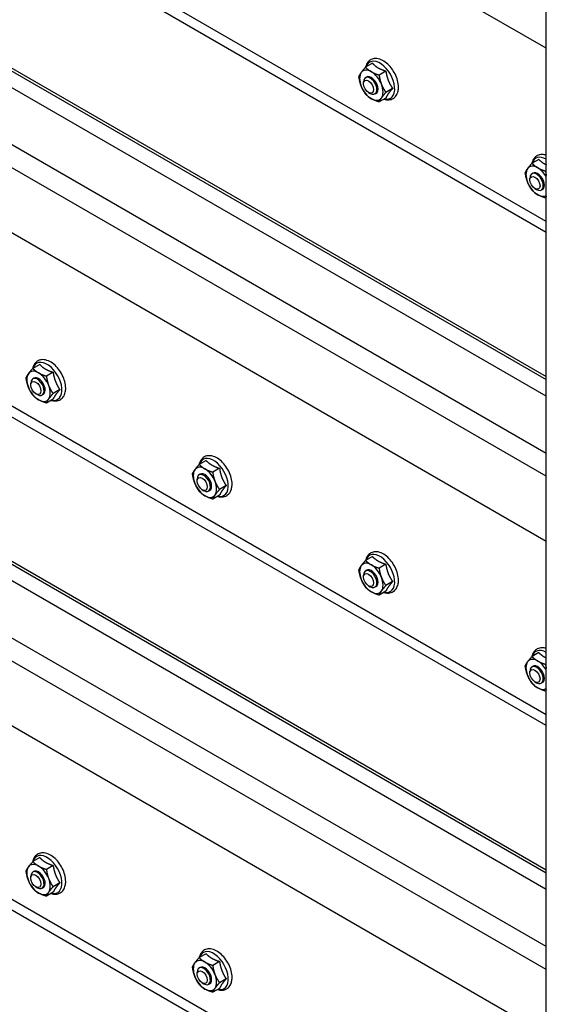
# Model space of a CAD drawing. Extents: x 66.3 to 102.8, y 6.8 to 47.1.
# Drawn here: x 84.1 to 91.1, y 18.4 to 31.5 of the extents above; entities that cross this region are included whole.
import ezdxf

# ---------------------------------------------------------------- set-up
doc = ezdxf.new("R2010")
doc.units = 0
doc.header["$MEASUREMENT"] = 0
doc.layers.add('STD_BRG SS_O-RING_PAR', color=30, linetype='CONTINUOUS')

msp = doc.modelspace()

# ---------------------------------------------------------------- linework, layer by layer
at = {"layer": 'STD_BRG SS_O-RING_PAR'}
for p, q in [((91.097, 31.131), (76.575, 39.515)), ((91.097, 28.686), (77.238, 36.688)), ((91.097, 28.829), (77.406, 36.734)), ((75.187, 35.917), (91.097, 26.731)), ((91.097, 26.51), (74.995, 35.806)), ((75.535, 35.756), (91.097, 26.771)), ((91.097, 25.75), (74.666, 35.236)), ((91.097, 25.445), (76.95, 33.613)), ((91.097, 10.361), (91.097, 33.223)), ((91.097, 24.579), (76.575, 32.963)), ((88.789, 30.932), (88.698, 30.88)), ((88.711, 30.75), (88.696, 30.741)), ((88.967, 30.829), (88.877, 30.776)), ((88.671, 30.659), (88.671, 30.684)), ((88.737, 30.543), (88.759, 30.531)), ((88.836, 30.533), (88.821, 30.524)), ((89.057, 30.598), (88.966, 30.546)), ((88.967, 30.471), (88.877, 30.419)), ((91.097, 22.134), (77.238, 30.135)), ((91.097, 22.277), (77.406, 30.181)), ((90.998, 29.656), (90.908, 29.604)), ((90.921, 29.474), (90.906, 29.465)), ((91.097, 29.507), (91.087, 29.501)), ((75.187, 29.365), (91.097, 20.179)), ((90.88, 29.383), (90.88, 29.408)), ((91.097, 19.957), (74.995, 29.254)), ((75.535, 29.203), (91.097, 20.218)), ((90.947, 29.267), (90.969, 29.255)), ((91.046, 29.257), (91.031, 29.249)), ((91.097, 29.149), (91.087, 29.143)), ((91.097, 19.197), (74.666, 28.684)), ((91.097, 18.892), (76.95, 27.06)), ((84.369, 26.931), (84.279, 26.879)), ((84.548, 26.828), (84.458, 26.776)), ((84.292, 26.749), (84.277, 26.74)), ((84.251, 26.658), (84.251, 26.683)), ((84.637, 26.597), (84.547, 26.545)), ((84.318, 26.542), (84.34, 26.53)), ((84.417, 26.532), (84.402, 26.524)), ((84.548, 26.47), (84.458, 26.418)), ((91.097, 18.026), (76.575, 26.411)), ((86.579, 25.655), (86.488, 25.603)), ((86.758, 25.552), (86.667, 25.5)), ((86.461, 25.382), (86.461, 25.407)), ((86.502, 25.473), (86.487, 25.464)), ((86.528, 25.267), (86.549, 25.254)), ((86.627, 25.256), (86.612, 25.248)), ((86.847, 25.322), (86.757, 25.269)), ((86.758, 25.194), (86.667, 25.142)), ((88.789, 24.379), (88.698, 24.327)), ((88.967, 24.276), (88.877, 24.224)), ((88.671, 24.106), (88.671, 24.131)), ((88.711, 24.197), (88.696, 24.189)), ((88.737, 23.991), (88.759, 23.978)), ((88.836, 23.981), (88.821, 23.972)), ((89.057, 24.046), (88.966, 23.994)), ((88.967, 23.919), (88.877, 23.866)), ((91.097, 15.581), (77.238, 23.583)), ((91.097, 15.724), (77.406, 23.629)), ((90.998, 23.104), (90.908, 23.051)), ((90.921, 22.921), (90.906, 22.913)), ((91.097, 22.954), (91.087, 22.948)), ((90.88, 22.831), (90.88, 22.856)), ((90.947, 22.715), (90.969, 22.703)), ((91.046, 22.705), (91.031, 22.696)), ((91.097, 22.597), (91.087, 22.591)), ((84.369, 20.379), (84.279, 20.326)), ((84.292, 20.196), (84.277, 20.188)), ((84.548, 20.275), (84.458, 20.223)), ((84.251, 20.105), (84.251, 20.131)), ((84.637, 20.045), (84.547, 19.993)), ((84.318, 19.99), (84.34, 19.977)), ((84.417, 19.98), (84.402, 19.971)), ((84.548, 19.918), (84.458, 19.866)), ((86.579, 19.103), (86.488, 19.051)), ((86.758, 19), (86.667, 18.947)), ((86.461, 18.83), (86.461, 18.855)), ((86.502, 18.921), (86.487, 18.912)), ((86.528, 18.714), (86.549, 18.702)), ((86.847, 18.769), (86.757, 18.717)), ((86.627, 18.704), (86.612, 18.695)), ((86.758, 18.642), (86.667, 18.59))]:
    msp.add_line(p, q, dxfattribs=at)
for centre, major_axis, start_param, end_param in [((88.888, 30.707), (0.139, -0.24), 5.792086, 9.915877), ((88.774, 30.641), (-0.11, 0.19), 0.261799, 1.308997), ((88.774, 30.641), (-0.11, 0.19), 5.497787, 6.544985), ((88.759, 30.633), (0.062, -0.108), 5.497787, 10.210176), ((88.774, 30.641), (0.063, -0.108), 6.251369, 9.456594), ((88.774, 30.641), (-0.11, 0.19), 4.45059, 5.497787), ((88.774, 30.641), (0.11, -0.19), 4.45059, 5.497787), ((88.774, 30.641), (0.11, -0.19), 0.261799, 1.308997), ((88.774, 30.641), (0.11, -0.19), 5.497787, 6.544985), ((91.098, 29.431), (-0.139, 0.24), 5.498312, 6.774284), ((90.983, 29.365), (-0.11, 0.19), 5.497787, 6.544985), ((90.983, 29.365), (-0.11, 0.19), 0.261799, 1.308997), ((90.969, 29.357), (0.062, -0.108), 5.497787, 10.210176), ((90.983, 29.365), (0.063, -0.108), 6.251369, 9.456594), ((90.983, 29.365), (-0.11, 0.19), 4.670445, 5.497787), ((90.983, 29.365), (0.11, -0.19), 4.45059, 5.497787), ((90.983, 29.365), (0.11, -0.19), 5.497787, 6.325129), ((84.468, 26.706), (0.139, -0.24), 5.792086, 9.915877), ((84.354, 26.64), (-0.11, 0.19), 5.497787, 6.544985), ((84.354, 26.64), (-0.11, 0.19), 4.45059, 5.497787), ((84.354, 26.64), (-0.11, 0.19), 0.261799, 1.308997), ((84.34, 26.632), (0.062, -0.108), 5.497787, 10.210176), ((84.354, 26.64), (0.063, -0.108), 6.251369, 9.456594), ((84.354, 26.64), (0.11, -0.19), 4.45059, 5.497787), ((84.354, 26.64), (0.11, -0.19), 0.261799, 1.308997), ((84.354, 26.64), (0.11, -0.19), 5.497787, 6.544985), ((86.678, 25.43), (0.139, -0.24), 5.792086, 9.915877), ((86.564, 25.365), (-0.11, 0.19), 0.261799, 1.308997), ((86.564, 25.365), (-0.11, 0.19), 5.497787, 6.544985), ((86.564, 25.365), (-0.11, 0.19), 4.45059, 5.497787), ((86.549, 25.356), (0.062, -0.108), 5.497787, 10.210176), ((86.564, 25.365), (0.063, -0.108), 6.251369, 9.456594), ((86.564, 25.365), (0.11, -0.19), 4.45059, 5.497787), ((86.564, 25.365), (0.11, -0.19), 0.261799, 1.308997), ((86.564, 25.365), (0.11, -0.19), 5.497787, 6.544985), ((88.888, 24.155), (0.139, -0.24), 5.792086, 9.915877), ((88.774, 24.089), (-0.11, 0.19), 0.261799, 1.308997), ((88.774, 24.089), (-0.11, 0.19), 5.497787, 6.544985), ((88.774, 24.089), (0.063, -0.108), 6.251369, 9.456594), ((88.774, 24.089), (-0.11, 0.19), 4.45059, 5.497787), ((88.774, 24.089), (0.11, -0.19), 4.45059, 5.497787), ((88.759, 24.08), (0.062, -0.108), 5.497787, 10.210176), ((88.774, 24.089), (0.11, -0.19), 0.261799, 1.308997), ((88.774, 24.089), (0.11, -0.19), 5.497787, 6.544985), ((91.098, 22.879), (-0.139, 0.24), 5.498312, 6.774284), ((90.983, 22.813), (-0.11, 0.19), 5.497787, 6.544985), ((90.983, 22.813), (-0.11, 0.19), 0.261799, 1.308997), ((90.969, 22.805), (0.062, -0.108), 5.497787, 10.210176), ((90.983, 22.813), (0.063, -0.108), 6.251369, 9.456594), ((90.983, 22.813), (-0.11, 0.19), 4.670445, 5.497787), ((90.983, 22.813), (0.11, -0.19), 4.45059, 5.497787), ((90.983, 22.813), (0.109, -0.19), 5.497787, 6.325129), ((84.468, 20.154), (0.139, -0.24), 5.792086, 9.915877), ((84.354, 20.088), (-0.11, 0.19), 5.497787, 6.544985), ((84.354, 20.088), (-0.11, 0.19), 0.261799, 1.308997), ((84.34, 20.08), (0.062, -0.108), 5.497787, 10.210176), ((84.354, 20.088), (0.063, -0.108), 6.251369, 9.456594), ((84.354, 20.088), (-0.11, 0.19), 4.45059, 5.497787), ((84.354, 20.088), (0.11, -0.19), 4.45059, 5.497787), ((84.354, 20.088), (0.11, -0.19), 0.261799, 1.308997), ((84.354, 20.088), (0.11, -0.19), 5.497787, 6.544985), ((86.678, 18.878), (0.139, -0.24), 5.792086, 9.915877), ((86.564, 18.812), (-0.11, 0.19), 0.261799, 1.308997), ((86.564, 18.812), (-0.11, 0.19), 5.497787, 6.544985), ((86.564, 18.812), (-0.11, 0.19), 4.45059, 5.497787), ((86.549, 18.804), (0.062, -0.108), 5.497787, 10.210176), ((86.564, 18.812), (0.063, -0.108), 6.251369, 9.456594), ((86.564, 18.812), (0.11, -0.19), 4.45059, 5.497787), ((86.564, 18.812), (0.11, -0.19), 0.261799, 1.308997), ((86.564, 18.812), (0.11, -0.19), 5.497787, 6.544985)]:
    msp.add_ellipse(centre, major_axis=major_axis, ratio=0.57735, start_param=start_param, end_param=end_param, dxfattribs=at)
for centre in [(88.737, 30.62), (90.947, 29.344), (84.318, 26.619), (86.528, 25.344), (88.737, 24.068), (90.947, 22.792), (84.318, 20.067), (86.528, 18.791)]:
    msp.add_ellipse(centre, major_axis=(-0.0472, 0.0817), ratio=0.57735, dxfattribs=at)
for points, weights in [([(88.64, 30.808), (88.66, 30.838), (88.698, 30.88)], [1, 1.0379548493, 1]), ([(88.698, 30.88), (88.732, 30.844), (88.774, 30.82)], [1, 1.0379548493, 1]), ([(88.789, 30.932), (88.823, 30.896), (88.864, 30.872)], [1.02252477542, 1.04957960253, 1]), ([(88.864, 30.872), (88.906, 30.848), (88.967, 30.829)], [1, 1.04957960253, 1.02252477542]), ([(88.609, 30.752), (88.619, 30.779), (88.64, 30.808)], [1, 1.0379548493, 1]), ([(88.64, 30.629), (88.619, 30.683), (88.609, 30.752)], [1, 1.0379548493, 1]), ([(88.774, 30.82), (88.815, 30.796), (88.877, 30.776)], [1, 1.0379548493, 1]), ([(88.877, 30.776), (88.887, 30.707), (88.908, 30.653)], [1, 1.0379548493, 1]), ([(88.967, 30.829), (88.977, 30.759), (88.998, 30.705)], [1.02252477542, 1.04957960253, 1]), ([(88.698, 30.522), (88.66, 30.576), (88.64, 30.629)], [1, 1.0379548493, 1]), ([(88.908, 30.653), (88.929, 30.6), (88.966, 30.546)], [1, 1.0379548493, 1]), ([(88.998, 30.705), (89.019, 30.652), (89.057, 30.598)], [1, 1.04957960253, 1.02252477542]), ([(88.774, 30.462), (88.732, 30.486), (88.698, 30.522)], [1, 1.0379548493, 1]), ([(88.966, 30.546), (88.929, 30.504), (88.908, 30.474)], [1, 1.0379548493, 1]), ([(88.998, 30.527), (88.977, 30.497), (88.967, 30.471)], [1, 1.04957960253, 1.02252477542]), ([(89.057, 30.598), (89.019, 30.556), (88.998, 30.527)], [1.02252477542, 1.04957960253, 1]), ([(88.877, 30.419), (88.815, 30.438), (88.774, 30.462)], [1, 1.0379548493, 1]), ([(88.908, 30.474), (88.887, 30.445), (88.877, 30.419)], [1, 1.0379548493, 1]), ([(90.849, 29.532), (90.87, 29.562), (90.908, 29.604)], [1, 1.0379548493, 1]), ([(90.908, 29.604), (90.942, 29.568), (90.983, 29.544)], [1, 1.0379548493, 1]), ([(90.998, 29.656), (91.032, 29.62), (91.074, 29.596)], [1.02252477542, 1.04957960253, 1]), ([(91.074, 29.596), (91.085, 29.59), (91.097, 29.584)], [1, 1.01297742932, 1.02070442478]), ([(90.818, 29.477), (90.829, 29.503), (90.849, 29.532)], [1, 1.0379548493, 1]), ([(90.849, 29.353), (90.829, 29.407), (90.818, 29.477)], [1, 1.0379548493, 1]), ([(90.983, 29.544), (91.025, 29.52), (91.087, 29.501)], [1, 1.0379548493, 1]), ([(91.087, 29.501), (91.091, 29.47), (91.097, 29.443)], [1, 1.01644674881, 1.01863995419]), ([(90.908, 29.246), (90.87, 29.3), (90.849, 29.353)], [1, 1.0379548493, 1]), ([(90.983, 29.187), (90.942, 29.211), (90.908, 29.246)], [1, 1.0379548493, 1]), ([(91.087, 29.143), (91.025, 29.163), (90.983, 29.187)], [1, 1.0379548493, 1]), ([(91.097, 29.166), (91.091, 29.155), (91.087, 29.143)], [1.01863995419, 1.01644674881, 1]), ([(84.22, 26.807), (84.241, 26.837), (84.279, 26.879)], [1, 1.0379548493, 1]), ([(84.279, 26.879), (84.313, 26.843), (84.354, 26.819)], [1, 1.0379548493, 1]), ([(84.354, 26.819), (84.396, 26.795), (84.458, 26.776)], [1, 1.0379548493, 1]), ([(84.369, 26.931), (84.403, 26.895), (84.445, 26.871)], [1.02252477542, 1.04957960253, 1]), ([(84.445, 26.871), (84.486, 26.847), (84.548, 26.828)], [1, 1.04957960253, 1.02252477542]), ([(84.548, 26.828), (84.558, 26.758), (84.579, 26.705)], [1.02252477542, 1.04957960253, 1]), ([(84.189, 26.752), (84.199, 26.778), (84.22, 26.807)], [1, 1.0379548493, 1]), ([(84.22, 26.628), (84.199, 26.682), (84.189, 26.752)], [1, 1.0379548493, 1]), ([(84.458, 26.776), (84.468, 26.706), (84.488, 26.652)], [1, 1.0379548493, 1]), ([(84.579, 26.705), (84.6, 26.651), (84.637, 26.597)], [1, 1.04957960253, 1.02252477542]), ([(84.279, 26.521), (84.241, 26.575), (84.22, 26.628)], [1, 1.0379548493, 1]), ([(84.488, 26.652), (84.509, 26.599), (84.547, 26.545)], [1, 1.0379548493, 1]), ([(84.637, 26.597), (84.6, 26.555), (84.579, 26.526)], [1.02252477542, 1.04957960253, 1]), ([(84.354, 26.462), (84.313, 26.486), (84.279, 26.521)], [1, 1.0379548493, 1]), ([(84.458, 26.418), (84.396, 26.438), (84.354, 26.462)], [1, 1.0379548493, 1]), ([(84.488, 26.474), (84.468, 26.444), (84.458, 26.418)], [1, 1.0379548493, 1]), ([(84.547, 26.545), (84.509, 26.503), (84.488, 26.474)], [1, 1.0379548493, 1]), ([(84.579, 26.526), (84.558, 26.496), (84.548, 26.47)], [1, 1.04957960253, 1.02252477542]), ([(86.579, 25.655), (86.613, 25.62), (86.654, 25.596)], [1.02252477542, 1.04957960253, 1]), ([(86.399, 25.476), (86.409, 25.502), (86.43, 25.531)], [1, 1.0379548493, 1]), ([(86.43, 25.531), (86.451, 25.561), (86.488, 25.603)], [1, 1.0379548493, 1]), ([(86.488, 25.603), (86.522, 25.567), (86.564, 25.543)], [1, 1.0379548493, 1]), ([(86.564, 25.543), (86.605, 25.519), (86.667, 25.5)], [1, 1.0379548493, 1]), ([(86.654, 25.596), (86.696, 25.572), (86.758, 25.552)], [1, 1.04957960253, 1.02252477542]), ([(86.758, 25.552), (86.768, 25.482), (86.789, 25.429)], [1.02252477542, 1.04957960253, 1]), ([(86.43, 25.353), (86.409, 25.406), (86.399, 25.476)], [1, 1.0379548493, 1]), ([(86.667, 25.5), (86.677, 25.43), (86.698, 25.377)], [1, 1.0379548493, 1]), ([(86.789, 25.429), (86.809, 25.375), (86.847, 25.322)], [1, 1.04957960253, 1.02252477542]), ([(86.488, 25.245), (86.451, 25.299), (86.43, 25.353)], [1, 1.0379548493, 1]), ([(86.698, 25.377), (86.719, 25.323), (86.757, 25.269)], [1, 1.0379548493, 1]), ([(86.757, 25.269), (86.719, 25.227), (86.698, 25.198)], [1, 1.0379548493, 1]), ([(86.789, 25.25), (86.768, 25.22), (86.758, 25.194)], [1, 1.04957960253, 1.02252477542]), ([(86.847, 25.322), (86.809, 25.28), (86.789, 25.25)], [1.02252477542, 1.04957960253, 1]), ([(86.564, 25.186), (86.522, 25.21), (86.488, 25.245)], [1, 1.0379548493, 1]), ([(86.667, 25.142), (86.605, 25.162), (86.564, 25.186)], [1, 1.0379548493, 1]), ([(86.698, 25.198), (86.677, 25.168), (86.667, 25.142)], [1, 1.0379548493, 1]), ([(88.789, 24.379), (88.823, 24.344), (88.864, 24.32)], [1.02252477542, 1.04957960253, 1]), ([(88.609, 24.2), (88.619, 24.226), (88.64, 24.256)], [1, 1.0379548493, 1]), ([(88.64, 24.256), (88.66, 24.285), (88.698, 24.327)], [1, 1.0379548493, 1]), ([(88.698, 24.327), (88.732, 24.292), (88.774, 24.268)], [1, 1.0379548493, 1]), ([(88.774, 24.268), (88.815, 24.244), (88.877, 24.224)], [1, 1.0379548493, 1]), ([(88.864, 24.32), (88.906, 24.296), (88.967, 24.276)], [1, 1.04957960253, 1.02252477542]), ([(88.877, 24.224), (88.887, 24.154), (88.908, 24.101)], [1, 1.0379548493, 1]), ([(88.967, 24.276), (88.977, 24.206), (88.998, 24.153)], [1.02252477542, 1.04957960253, 1]), ([(88.64, 24.077), (88.619, 24.13), (88.609, 24.2)], [1, 1.0379548493, 1]), ([(88.698, 23.97), (88.66, 24.023), (88.64, 24.077)], [1, 1.0379548493, 1]), ([(88.908, 24.101), (88.929, 24.047), (88.966, 23.994)], [1, 1.0379548493, 1]), ([(88.998, 24.153), (89.019, 24.1), (89.057, 24.046)], [1, 1.04957960253, 1.02252477542]), ([(88.774, 23.91), (88.732, 23.934), (88.698, 23.97)], [1, 1.0379548493, 1]), ([(88.966, 23.994), (88.929, 23.952), (88.908, 23.922)], [1, 1.0379548493, 1]), ([(88.998, 23.974), (88.977, 23.945), (88.967, 23.919)], [1, 1.04957960253, 1.02252477542]), ([(89.057, 24.046), (89.019, 24.004), (88.998, 23.974)], [1.02252477542, 1.04957960253, 1]), ([(88.877, 23.866), (88.815, 23.886), (88.774, 23.91)], [1, 1.0379548493, 1]), ([(88.908, 23.922), (88.887, 23.892), (88.877, 23.866)], [1, 1.0379548493, 1]), ([(90.849, 22.98), (90.87, 23.009), (90.908, 23.051)], [1, 1.0379548493, 1]), ([(90.908, 23.051), (90.942, 23.016), (90.983, 22.992)], [1, 1.0379548493, 1]), ([(90.998, 23.104), (91.032, 23.068), (91.074, 23.044)], [1.02252477542, 1.04957960253, 1]), ([(91.074, 23.044), (91.085, 23.038), (91.097, 23.032)], [1, 1.01297742932, 1.02070442478]), ([(90.818, 22.924), (90.829, 22.95), (90.849, 22.98)], [1, 1.0379548493, 1]), ([(90.849, 22.801), (90.829, 22.855), (90.818, 22.924)], [1, 1.0379548493, 1]), ([(90.983, 22.992), (91.025, 22.968), (91.087, 22.948)], [1, 1.0379548493, 1]), ([(91.087, 22.948), (91.091, 22.917), (91.097, 22.891)], [1, 1.01644674881, 1.01863995419]), ([(90.908, 22.694), (90.87, 22.748), (90.849, 22.801)], [1, 1.0379548493, 1]), ([(90.983, 22.634), (90.942, 22.658), (90.908, 22.694)], [1, 1.0379548493, 1]), ([(91.087, 22.591), (91.025, 22.61), (90.983, 22.634)], [1, 1.0379548493, 1]), ([(91.097, 22.614), (91.091, 22.602), (91.087, 22.591)], [1.01863995419, 1.01644674881, 1]), ([(84.22, 20.255), (84.241, 20.284), (84.279, 20.326)], [1, 1.0379548493, 1]), ([(84.279, 20.326), (84.313, 20.291), (84.354, 20.267)], [1, 1.0379548493, 1]), ([(84.369, 20.379), (84.403, 20.343), (84.445, 20.319)], [1.02252477542, 1.04957960253, 1]), ([(84.445, 20.319), (84.486, 20.295), (84.548, 20.275)], [1, 1.04957960253, 1.02252477542]), ([(84.189, 20.199), (84.199, 20.225), (84.22, 20.255)], [1, 1.0379548493, 1]), ([(84.22, 20.076), (84.199, 20.13), (84.189, 20.199)], [1, 1.0379548493, 1]), ([(84.354, 20.267), (84.396, 20.243), (84.458, 20.223)], [1, 1.0379548493, 1]), ([(84.458, 20.223), (84.468, 20.153), (84.488, 20.1)], [1, 1.0379548493, 1]), ([(84.548, 20.275), (84.558, 20.206), (84.579, 20.152)], [1.02252477542, 1.04957960253, 1]), ([(84.579, 20.152), (84.6, 20.099), (84.637, 20.045)], [1, 1.04957960253, 1.02252477542]), ([(84.279, 19.969), (84.241, 20.023), (84.22, 20.076)], [1, 1.0379548493, 1]), ([(84.488, 20.1), (84.509, 20.047), (84.547, 19.993)], [1, 1.0379548493, 1]), ([(84.637, 20.045), (84.6, 20.003), (84.579, 19.973)], [1.02252477542, 1.04957960253, 1]), ([(84.354, 19.909), (84.313, 19.933), (84.279, 19.969)], [1, 1.0379548493, 1]), ([(84.458, 19.866), (84.396, 19.885), (84.354, 19.909)], [1, 1.0379548493, 1]), ([(84.488, 19.921), (84.468, 19.892), (84.458, 19.866)], [1, 1.0379548493, 1]), ([(84.547, 19.993), (84.509, 19.951), (84.488, 19.921)], [1, 1.0379548493, 1]), ([(84.579, 19.973), (84.558, 19.944), (84.548, 19.918)], [1, 1.04957960253, 1.02252477542]), ([(86.579, 19.103), (86.613, 19.067), (86.654, 19.043)], [1.02252477542, 1.04957960253, 1]), ([(86.399, 18.923), (86.409, 18.95), (86.43, 18.979)], [1, 1.0379548493, 1]), ([(86.43, 18.979), (86.451, 19.009), (86.488, 19.051)], [1, 1.0379548493, 1]), ([(86.488, 19.051), (86.522, 19.015), (86.564, 18.991)], [1, 1.0379548493, 1]), ([(86.564, 18.991), (86.605, 18.967), (86.667, 18.947)], [1, 1.0379548493, 1]), ([(86.654, 19.043), (86.696, 19.019), (86.758, 19)], [1, 1.04957960253, 1.02252477542]), ([(86.758, 19), (86.768, 18.93), (86.789, 18.876)], [1.02252477542, 1.04957960253, 1]), ([(86.43, 18.8), (86.409, 18.854), (86.399, 18.923)], [1, 1.0379548493, 1]), ([(86.667, 18.947), (86.677, 18.878), (86.698, 18.824)], [1, 1.0379548493, 1]), ([(86.789, 18.876), (86.809, 18.823), (86.847, 18.769)], [1, 1.04957960253, 1.02252477542]), ([(86.488, 18.693), (86.451, 18.747), (86.43, 18.8)], [1, 1.0379548493, 1]), ([(86.698, 18.824), (86.719, 18.771), (86.757, 18.717)], [1, 1.0379548493, 1]), ([(86.757, 18.717), (86.719, 18.675), (86.698, 18.645)], [1, 1.0379548493, 1]), ([(86.847, 18.769), (86.809, 18.727), (86.789, 18.698)], [1.02252477542, 1.04957960253, 1]), ([(86.564, 18.633), (86.522, 18.657), (86.488, 18.693)], [1, 1.0379548493, 1]), ([(86.667, 18.59), (86.605, 18.609), (86.564, 18.633)], [1, 1.0379548493, 1]), ([(86.698, 18.645), (86.677, 18.616), (86.667, 18.59)], [1, 1.0379548493, 1]), ([(86.789, 18.698), (86.768, 18.668), (86.758, 18.642)], [1, 1.04957960253, 1.02252477542])]:
    msp.add_rational_spline(points, weights, degree=2, dxfattribs=at)
for points, knots in [([(89.134, 30.616), (89.134, 30.644), (89.13, 30.673), (89.114, 30.732), (89.103, 30.762), (89.075, 30.819), (89.058, 30.846), (89.019, 30.895), (88.998, 30.917), (88.953, 30.954), (88.929, 30.97), (88.879, 30.99), (88.854, 30.996), (88.808, 30.996), (88.787, 30.991), (88.752, 30.972), (88.737, 30.96), (88.714, 30.929), (88.705, 30.91), (88.698, 30.886), (88.697, 30.881), (88.696, 30.877)], [0, 0, 0, 0, 0.342252, 0.342252, 0.683542, 0.683542, 1.022043, 1.022043, 1.361292, 1.361292, 1.703965, 1.703965, 2.041005, 2.041005, 2.332593, 2.332593, 2.589455, 2.589455, 2.866917, 2.866917, 2.926428, 2.926428, 2.926428, 2.926428]), ([(88.94, 30.455), (88.962, 30.449), (88.984, 30.445), (89.026, 30.449), (89.046, 30.455), (89.079, 30.475), (89.093, 30.489), (89.115, 30.521), (89.123, 30.541), (89.132, 30.579), (89.134, 30.598), (89.134, 30.616)], [4.934375, 4.934375, 4.934375, 4.934375, 5.228519, 5.228519, 5.511994, 5.511994, 5.768707, 5.768707, 6.052467, 6.052467, 6.283185, 6.283185, 6.283185, 6.283185]), ([(91.097, 29.71), (91.078, 29.717), (91.059, 29.72), (91.018, 29.72), (90.997, 29.715), (90.961, 29.697), (90.947, 29.684), (90.923, 29.653), (90.914, 29.635), (90.907, 29.61), (90.906, 29.606), (90.905, 29.601)], [1.777565, 1.777565, 1.777565, 1.777565, 2.041005, 2.041005, 2.332593, 2.332593, 2.589455, 2.589455, 2.866917, 2.866917, 2.926428, 2.926428, 2.926428, 2.926428]), ([(84.715, 26.615), (84.715, 26.643), (84.71, 26.673), (84.695, 26.732), (84.684, 26.761), (84.655, 26.818), (84.638, 26.845), (84.6, 26.894), (84.579, 26.916), (84.533, 26.954), (84.509, 26.969), (84.46, 26.989), (84.435, 26.995), (84.389, 26.995), (84.368, 26.99), (84.332, 26.971), (84.318, 26.959), (84.294, 26.928), (84.285, 26.909), (84.278, 26.885), (84.277, 26.88), (84.276, 26.876)], [0, 0, 0, 0, 0.342252, 0.342252, 0.683542, 0.683542, 1.022043, 1.022043, 1.361292, 1.361292, 1.703965, 1.703965, 2.041005, 2.041005, 2.332593, 2.332593, 2.589455, 2.589455, 2.866917, 2.866917, 2.926428, 2.926428, 2.926428, 2.926428]), ([(84.521, 26.454), (84.542, 26.448), (84.564, 26.445), (84.606, 26.448), (84.626, 26.454), (84.66, 26.474), (84.674, 26.488), (84.696, 26.52), (84.704, 26.54), (84.713, 26.579), (84.715, 26.597), (84.715, 26.615)], [4.934375, 4.934375, 4.934375, 4.934375, 5.228519, 5.228519, 5.511994, 5.511994, 5.768707, 5.768707, 6.052467, 6.052467, 6.283185, 6.283185, 6.283185, 6.283185]), ([(86.924, 25.34), (86.924, 25.368), (86.92, 25.397), (86.905, 25.456), (86.893, 25.485), (86.865, 25.542), (86.848, 25.569), (86.81, 25.618), (86.788, 25.64), (86.743, 25.678), (86.719, 25.693), (86.67, 25.714), (86.645, 25.719), (86.598, 25.719), (86.577, 25.714), (86.542, 25.696), (86.528, 25.683), (86.504, 25.652), (86.495, 25.634), (86.488, 25.609), (86.487, 25.605), (86.486, 25.6)], [0, 0, 0, 0, 0.342252, 0.342252, 0.683542, 0.683542, 1.022043, 1.022043, 1.361292, 1.361292, 1.703965, 1.703965, 2.041005, 2.041005, 2.332593, 2.332593, 2.589455, 2.589455, 2.866917, 2.866917, 2.926428, 2.926428, 2.926428, 2.926428]), ([(86.731, 25.179), (86.752, 25.172), (86.774, 25.169), (86.816, 25.172), (86.836, 25.178), (86.87, 25.199), (86.883, 25.212), (86.906, 25.245), (86.914, 25.264), (86.922, 25.303), (86.924, 25.321), (86.924, 25.34)], [4.934375, 4.934375, 4.934375, 4.934375, 5.228519, 5.228519, 5.511994, 5.511994, 5.768707, 5.768707, 6.052467, 6.052467, 6.283185, 6.283185, 6.283185, 6.283185]), ([(89.134, 24.064), (89.134, 24.092), (89.13, 24.121), (89.114, 24.18), (89.103, 24.21), (89.075, 24.266), (89.058, 24.293), (89.019, 24.342), (88.998, 24.365), (88.953, 24.402), (88.929, 24.417), (88.879, 24.438), (88.854, 24.444), (88.808, 24.443), (88.787, 24.438), (88.752, 24.42), (88.737, 24.408), (88.714, 24.377), (88.705, 24.358), (88.698, 24.333), (88.697, 24.329), (88.696, 24.324)], [0, 0, 0, 0, 0.342252, 0.342252, 0.683542, 0.683542, 1.022043, 1.022043, 1.361292, 1.361292, 1.703965, 1.703965, 2.041005, 2.041005, 2.332593, 2.332593, 2.589455, 2.589455, 2.866917, 2.866917, 2.926428, 2.926428, 2.926428, 2.926428]), ([(88.94, 23.903), (88.962, 23.896), (88.984, 23.893), (89.026, 23.896), (89.046, 23.903), (89.079, 23.923), (89.093, 23.936), (89.115, 23.969), (89.123, 23.989), (89.132, 24.027), (89.134, 24.045), (89.134, 24.064)], [4.934375, 4.934375, 4.934375, 4.934375, 5.228519, 5.228519, 5.511994, 5.511994, 5.768707, 5.768707, 6.052467, 6.052467, 6.283185, 6.283185, 6.283185, 6.283185]), ([(91.097, 23.158), (91.078, 23.164), (91.059, 23.168), (91.018, 23.167), (90.997, 23.163), (90.961, 23.144), (90.947, 23.132), (90.923, 23.101), (90.914, 23.082), (90.907, 23.058), (90.906, 23.053), (90.905, 23.049)], [1.777565, 1.777565, 1.777565, 1.777565, 2.041005, 2.041005, 2.332593, 2.332593, 2.589455, 2.589455, 2.866917, 2.866917, 2.926428, 2.926428, 2.926428, 2.926428]), ([(84.715, 20.063), (84.715, 20.091), (84.71, 20.12), (84.695, 20.179), (84.684, 20.209), (84.655, 20.265), (84.638, 20.292), (84.6, 20.342), (84.579, 20.364), (84.533, 20.401), (84.509, 20.416), (84.46, 20.437), (84.435, 20.443), (84.389, 20.442), (84.368, 20.438), (84.332, 20.419), (84.318, 20.407), (84.294, 20.376), (84.285, 20.357), (84.278, 20.333), (84.277, 20.328), (84.276, 20.324)], [0, 0, 0, 0, 0.342252, 0.342252, 0.683542, 0.683542, 1.022043, 1.022043, 1.361292, 1.361292, 1.703965, 1.703965, 2.041005, 2.041005, 2.332593, 2.332593, 2.589455, 2.589455, 2.866917, 2.866917, 2.926428, 2.926428, 2.926428, 2.926428]), ([(84.521, 19.902), (84.542, 19.895), (84.564, 19.892), (84.606, 19.895), (84.626, 19.902), (84.66, 19.922), (84.674, 19.935), (84.696, 19.968), (84.704, 19.988), (84.713, 20.026), (84.715, 20.044), (84.715, 20.063)], [4.934375, 4.934375, 4.934375, 4.934375, 5.228519, 5.228519, 5.511994, 5.511994, 5.768707, 5.768707, 6.052467, 6.052467, 6.283185, 6.283185, 6.283185, 6.283185]), ([(86.924, 18.787), (86.924, 18.815), (86.92, 18.844), (86.905, 18.903), (86.893, 18.933), (86.865, 18.99), (86.848, 19.017), (86.81, 19.066), (86.788, 19.088), (86.743, 19.125), (86.719, 19.141), (86.67, 19.161), (86.645, 19.167), (86.598, 19.167), (86.577, 19.162), (86.542, 19.143), (86.528, 19.131), (86.504, 19.1), (86.495, 19.081), (86.488, 19.057), (86.487, 19.052), (86.486, 19.048)], [0, 0, 0, 0, 0.342252, 0.342252, 0.683542, 0.683542, 1.022043, 1.022043, 1.361292, 1.361292, 1.703965, 1.703965, 2.041005, 2.041005, 2.332593, 2.332593, 2.589455, 2.589455, 2.866917, 2.866917, 2.926428, 2.926428, 2.926428, 2.926428]), ([(86.731, 18.626), (86.752, 18.62), (86.774, 18.616), (86.816, 18.62), (86.836, 18.626), (86.87, 18.646), (86.883, 18.66), (86.906, 18.692), (86.914, 18.712), (86.922, 18.75), (86.924, 18.769), (86.924, 18.787)], [4.934375, 4.934375, 4.934375, 4.934375, 5.228519, 5.228519, 5.511994, 5.511994, 5.768707, 5.768707, 6.052467, 6.052467, 6.283185, 6.283185, 6.283185, 6.283185])]:
    msp.add_open_spline(points, degree=3, knots=knots, dxfattribs=at)

doc.saveas('drawing.dxf')
